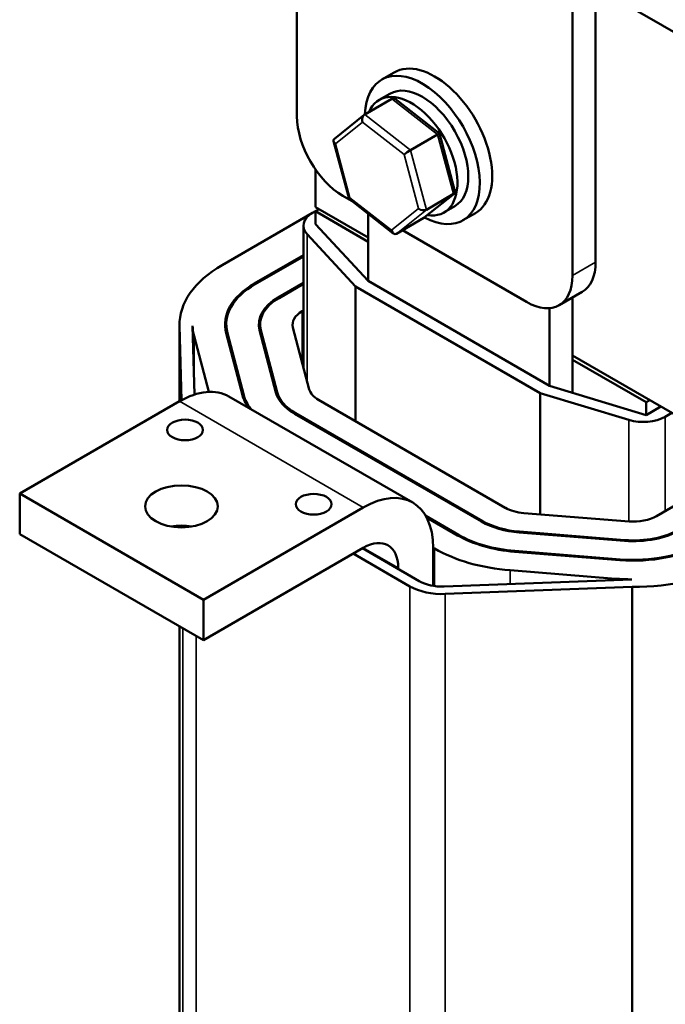
# Model space of a CAD drawing. Units: inches. Extents: x 0.05 to 2.15, y 0.02 to 1.67.
# Drawn here: x 0.89 to 0.99, y 1.4 to 1.55 of the extents above; entities that cross this region are included whole.
import ezdxf

# ---------------------------------------------------------------- set-up
doc = ezdxf.new("R2010")
doc.units = ezdxf.units.IN
doc.header["$LTSCALE"] = 0.1
doc.header["$MEASUREMENT"] = 0
doc.layers.add('Visible (ANSI)', color=7, linetype='Continuous', lineweight=50)
doc.layers.add('Visible Narrow (ANSI)', color=7, linetype='Continuous', lineweight=35)

msp = doc.modelspace()

# ---------------------------------------------------------------- linework, layer by layer
at = {"layer": 'Visible (ANSI)'}
for p, q in [((0.93015, 1.53975), (0.93015, 1.6214)), ((0.97611, 1.59895), (0.97611, 1.5173)), ((0.97257, 1.59691), (0.97257, 1.51526)), ((0.97611, 1.55966), (1.18753, 1.4376)), ((0.9432, 1.54539), (0.94511, 1.54649)), ((0.94278, 1.54226), (0.94445, 1.54323)), ((0.94057, 1.54004), (0.94476, 1.54245)), ((0.95209, 1.5371), (0.94526, 1.54241)), ((0.93592, 1.5363), (0.9405, 1.53999)), ((0.9518, 1.53697), (0.94762, 1.53455)), ((0.95446, 1.52824), (0.95209, 1.53709)), ((0.93816, 1.52704), (0.93579, 1.5359)), ((0.93298, 1.52578), (0.93298, 1.53159)), ((0.94975, 1.52415), (0.95433, 1.52784)), ((0.95008, 1.52537), (0.95426, 1.52779)), ((0.93856, 1.52673), (0.93722, 1.5275)), ((0.94498, 1.52173), (0.93816, 1.52704)), ((0.93254, 1.52487), (0.91863, 1.51684)), ((0.93254, 1.52487), (0.93298, 1.52513)), ((0.94109, 1.52109), (0.93298, 1.52578)), ((0.93354, 1.52545), (0.93298, 1.52513)), ((0.93298, 1.52317), (0.93298, 1.52513)), ((0.93298, 1.52513), (0.94109, 1.52044)), ((0.94109, 1.5144), (0.94109, 1.52476)), ((0.95278, 1.52494), (0.95445, 1.52591)), ((0.9557, 1.52374), (0.95761, 1.52484)), ((0.93298, 1.52317), (0.94109, 1.5144)), ((0.94549, 1.52168), (0.94968, 1.5241)), ((0.93113, 1.52291), (0.93113, 1.5012)), ((0.93914, 1.51356), (0.9317, 1.52161)), ((0.9655, 1.51117), (0.94639, 1.52221)), ((0.93113, 1.51835), (0.92358, 1.51399)), ((0.92372, 1.51391), (0.93113, 1.51818)), ((0.93113, 1.5141), (0.92726, 1.51186)), ((0.9274, 1.51178), (0.93113, 1.51394)), ((0.94109, 1.5144), (0.96904, 1.49826)), ((0.93914, 1.51356), (0.93914, 1.49282)), ((0.9676, 1.49713), (0.93914, 1.51356)), ((0.97404, 1.51272), (0.9705, 1.51068)), ((0.97257, 1.51187), (0.97257, 1.50226)), ((0.93113, 1.50985), (0.93094, 1.50974)), ((0.96904, 1.51023), (0.96904, 1.49826)), ((0.91207, 1.5077), (0.91207, 1.49587)), ((0.91207, 1.5075), (0.91239, 1.49605)), ((0.91436, 1.49691), (0.91407, 1.50751)), ((0.91925, 1.50636), (0.92177, 1.49681)), ((0.91927, 1.5077), (0.91927, 1.50627)), ((0.92197, 1.49682), (0.91945, 1.50638)), ((0.92439, 1.50681), (0.92691, 1.49726)), ((0.92447, 1.5077), (0.92447, 1.5065)), ((0.92711, 1.49728), (0.92459, 1.50683)), ((0.92953, 1.50726), (0.93205, 1.49771)), ((0.91657, 1.49734), (0.9143, 1.50592)), ((1.04263, 1.46247), (0.97257, 1.50292)), ((0.97257, 1.50226), (0.98389, 1.49573)), ((0.97257, 1.50226), (0.97257, 1.49719)), ((0.96904, 1.49826), (0.98389, 1.49377)), ((0.91208, 1.49588), (0.88747, 1.48167)), ((0.94796, 1.4803), (0.91968, 1.49663)), ((0.93346, 1.49611), (0.96222, 1.4795)), ((0.9676, 1.49713), (0.9676, 1.47848)), ((0.98121, 1.49302), (0.9676, 1.49713)), ((0.98389, 1.49573), (0.98445, 1.49606)), ((0.98389, 1.49573), (0.98389, 1.49377)), ((0.98389, 1.49377), (0.98615, 1.49508)), ((0.92978, 1.49398), (0.95855, 1.47738)), ((0.95869, 1.47746), (0.92992, 1.49406)), ((0.98785, 1.4941), (0.98683, 1.49351)), ((0.98549, 1.47821), (1.00043, 1.48683)), ((0.88747, 1.48167), (0.91575, 1.46534)), ((0.88747, 1.47546), (0.88747, 1.48167)), ((0.94036, 1.47955), (0.91575, 1.46534)), ((0.95501, 1.47533), (0.94997, 1.47825)), ((0.9501, 1.47801), (0.95487, 1.47525)), ((0.96508, 1.47868), (0.98127, 1.47739)), ((0.91207, 1.47673), (0.91207, 1.47648)), ((0.91575, 1.45913), (0.88747, 1.47546)), ((0.96436, 1.47571), (0.98056, 1.47441)), ((0.98059, 1.47453), (0.96439, 1.47582)), ((0.94036, 1.47334), (0.91575, 1.45913)), ((0.94895, 1.46822), (0.94022, 1.47326)), ((0.95133, 1.47321), (0.95111, 1.47334)), ((0.95111, 1.47334), (0.95111, 1.46748)), ((0.9388, 1.47244), (0.94754, 1.4674)), ((0.96365, 1.47273), (0.97985, 1.47144)), ((0.97988, 1.47155), (0.96368, 1.47285)), ((0.94573, 1.47024), (0.94573, 1.47008)), ((0.9817, 1.46847), (0.95281, 1.46738)), ((0.97917, 1.46858), (0.96297, 1.46987)), ((0.95294, 1.46623), (0.98175, 1.46732)), ((0.98175, 1.46732), (0.98175, 1.35301)), ((0.91575, 1.46534), (0.91575, 1.45913)), ((0.91207, 1.46126), (0.91207, 1.39339))]:
    msp.add_line(p, q, dxfattribs=at)
for centre, major_axis, ratio, start_param, end_param in [((0.94945, 1.53457), (0.00625, -0.01083), 0.57735, 5.5351, 10.171267), ((0.95136, 1.53567), (0.00625, -0.01083), 0.57735, 0, 3.141593), ((0.94945, 1.53457), (-0.005, 0.00866), 0.57735, 3.141593, 6.283185), ((0.94778, 1.5336), (0.005, -0.00866), 0.57735, 5.849892, 9.833583), ((0.94498, 1.54161), (0.000007, -0.000899), 0.676745, 2.649898, 3.507884), ((0.93722, 1.53567), (-0.005, 0.00866), 0.57735, 0.785398, 2.356194), ((0.9408, 1.5392), (0.000007, -0.000899), 0.676745, 3.507884, 5.078681), ((0.95138, 1.53663), (0.000703, 0.000466), 0.07559, 6.257833, 7.166524), ((0.93663, 1.53584), (-0.000839, 0.000274), 0.633565, 5.891541, 7.336934), ((0.9472, 1.53421), (-0.000703, -0.000466), 0.07559, 4.024932, 5.595728), ((0.95362, 1.52829), (0.000839, -0.000274), 0.633565, 5.766138, 6.67483), ((0.93886, 1.52751), (-0.000703, -0.000466), 0.07559, 5.595728, 6.308538), ((0.93593, 1.52291), (-0.0048, 0), 0.57735, 5.497787, 6.773963), ((0.94943, 1.52587), (-0.000839, 0.000274), 0.633565, 1.053749, 2.624545), ((0.94945, 1.52494), (-0.000007, 0.000899), 0.676745, 3.507884, 3.633287), ((0.94527, 1.52252), (-0.000007, 0.000899), 0.676745, 1.937088, 3.507884), ((0.96904, 1.52138), (0.005, -0.00866), 0.57735, 0, 0.785398), ((0.93447, 1.5077), (-0.0224, 0), 0.57735, 5.497787, 6.298985), ((0.93447, 1.5077), (-0.0154, 0), 0.57735, 5.497787, 6.434499), ((0.93447, 1.5077), (-0.0152, 0), 0.57735, 5.497787, 6.434499), ((0.9655, 1.51934), (0.005, -0.00866), 0.57735, 5.497787, 7.068583), ((0.93447, 1.5077), (-0.0102, 0), 0.57735, 5.497787, 6.434499), ((0.93447, 1.5077), (-0.01, 0), 0.57735, 5.497787, 6.434499), ((0.93447, 1.5077), (-0.005, 0), 0.57735, 5.497787, 6.434499), ((0.93447, 1.5077), (-0.0204, 0), 0.57735, 0.0158, 0.151314), ((0.91208, 1.48347), (0.0076, 0.01316), 0.57735, 0, 0.785398), ((0.93699, 1.49815), (-0.0102, 0), 0.57735, 0.151314, 0.785398), ((0.93699, 1.49815), (-0.01, 0), 0.57735, 0.151314, 0.785398), ((0.93699, 1.49815), (-0.005, 0), 0.57735, 0.151314, 0.785398), ((0.93699, 1.49815), (-0.0154, 0), 0.57735, 0.151314, 0.3722), ((0.93699, 1.49815), (-0.0152, 0), 0.57735, 0.151314, 0.40332), ((0.98344, 1.49547), (-0.0048, 0), 0.57735, 1.088283, 2.356194), ((0.94036, 1.46714), (0.0076, 0.01316), 0.57735, 5.497787, 7.068583), ((0.96576, 1.48154), (0.005, 0), 0.57735, 3.926991, 4.575144), ((0.98196, 1.48025), (0.005, 0), 0.57735, 4.575144, 5.497787), ((0.91236, 1.47351), (-0.0056, 0), 0.57735, 4.427329, 4.997448), ((0.96576, 1.48154), (0.0102, 0), 0.57735, 3.926991, 4.575144), ((0.96576, 1.48154), (-0.01, 0), 0.57735, 0.785398, 1.433552), ((0.98196, 1.48025), (0.0102, 0), 0.57735, 4.575144, 5.497787), ((0.98196, 1.48025), (-0.01, 0), 0.57735, 1.433552, 2.356194), ((0.96576, 1.48154), (0.0154, 0), 0.57735, 3.926991, 4.575144), ((0.96576, 1.48154), (-0.0152, 0), 0.57735, 0.785398, 1.433552), ((0.94036, 1.46714), (0.0038, 0.00658), 0.57735, 5.497787, 7.068583), ((0.96576, 1.48154), (-0.0204, 0), 0.57735, 0.785398, 1.433552), ((0.98196, 1.48025), (0.0154, 0), 0.57735, 4.575144, 5.497787), ((0.98196, 1.48025), (-0.0152, 0), 0.57735, 1.433552, 2.356194), ((0.98196, 1.48025), (0.0224, 0), 0.57735, 4.70312, 5.497787), ((0.98196, 1.48025), (-0.0204, 0), 0.57735, 1.433552, 1.557952), ((0.95249, 1.47026), (0.007, 0), 0.57735, 3.926991, 4.777765), ((0.95249, 1.47026), (-0.005, 0), 0.57735, 0.785398, 1.636172)]:
    msp.add_ellipse(centre, major_axis=major_axis, ratio=ratio, start_param=start_param, end_param=end_param, dxfattribs=at)
for centre, major_axis in [((0.91292, 1.49147), (-0.00276, 0)), ((0.91236, 1.47971), (-0.0056, 0)), ((0.93272, 1.48004), (-0.00276, 0))]:
    msp.add_ellipse(centre, major_axis=major_axis, ratio=0.57735, dxfattribs=at)
at = {"layer": 'Visible Narrow (ANSI)'}
for p, q in [((0.94476, 1.54245), (0.9518, 1.53697)), ((0.94762, 1.53455), (0.94057, 1.54004)), ((0.93606, 1.53552), (0.94023, 1.53887)), ((0.94023, 1.53887), (0.94663, 1.53389)), ((0.9518, 1.53697), (0.95426, 1.52779)), ((0.9383, 1.52718), (0.93606, 1.53552)), ((0.94663, 1.53389), (0.94887, 1.52555)), ((0.95008, 1.52537), (0.94762, 1.53455)), ((0.95426, 1.52779), (0.94968, 1.5241)), ((0.9447, 1.5222), (0.9383, 1.52718)), ((0.94887, 1.52555), (0.9447, 1.5222)), ((0.94549, 1.52168), (0.95008, 1.52537)), ((0.9317, 1.52161), (0.9317, 1.49905)), ((0.97611, 1.5173), (0.97257, 1.51526)), ((0.92358, 1.51399), (0.92358, 1.51382)), ((0.92726, 1.51186), (0.92726, 1.5117)), ((0.93094, 1.50974), (0.93094, 1.50194)), ((0.91207, 1.5075), (0.91207, 1.49588)), ((0.91945, 1.50638), (0.91945, 1.50561)), ((0.92459, 1.50683), (0.92459, 1.50606)), ((0.9143, 1.50592), (0.9143, 1.49909)), ((0.92711, 1.49728), (0.92711, 1.4967)), ((0.91208, 1.49588), (0.94036, 1.47955)), ((0.92197, 1.49682), (0.92197, 1.4962)), ((0.92992, 1.49406), (0.92992, 1.4939)), ((0.98121, 1.49302), (0.98121, 1.47739)), ((0.98683, 1.49351), (0.98683, 1.47898)), ((0.91207, 1.47673), (0.91207, 1.47648)), ((0.91258, 1.47674), (0.91258, 1.47648)), ((0.95869, 1.47746), (0.95869, 1.4773)), ((0.95501, 1.47533), (0.95501, 1.47517)), ((0.96439, 1.47582), (0.96439, 1.4757)), ((0.98059, 1.47453), (0.98059, 1.47441)), ((0.94036, 1.47334), (0.94573, 1.47024)), ((0.95133, 1.47321), (0.95133, 1.46745)), ((0.96368, 1.47285), (0.96368, 1.47273)), ((0.97988, 1.47155), (0.97988, 1.47144)), ((0.96297, 1.46987), (0.96297, 1.46776)), ((0.97917, 1.46858), (0.97917, 1.46838)), ((0.94754, 1.4674), (0.94754, 1.35309)), ((0.95294, 1.46623), (0.95294, 1.35192)), ((0.91207, 1.46126), (0.91207, 1.39319)), ((0.91258, 1.46097), (0.91258, 1.37489)), ((0.91462, 1.45979), (0.91462, 1.37209))]:
    msp.add_line(p, q, dxfattribs=at)

doc.saveas('drawing.dxf')
